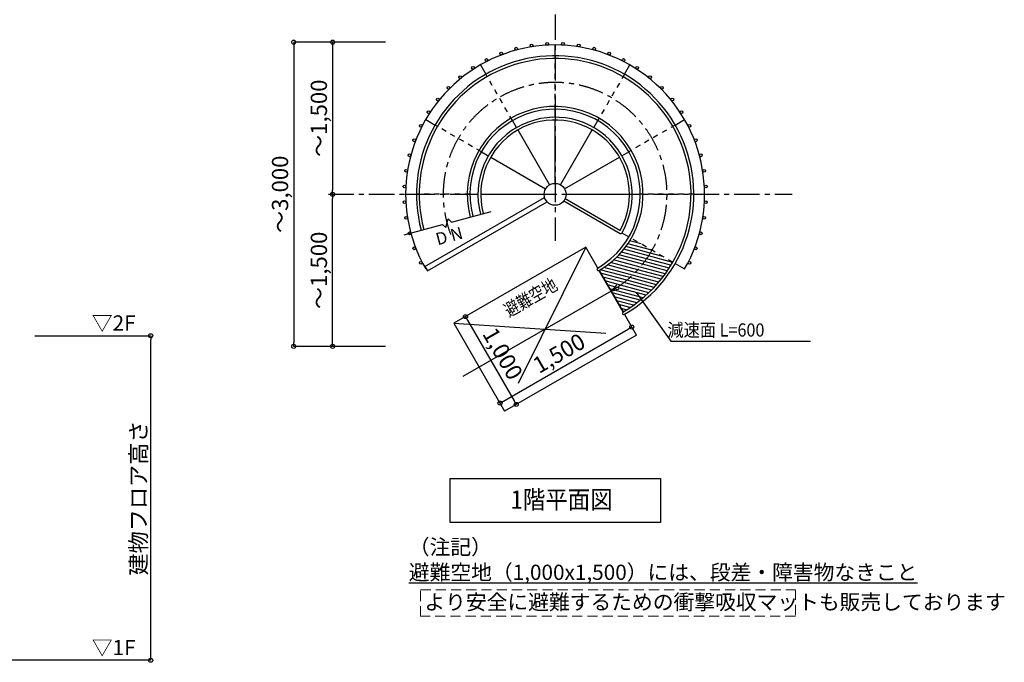
# Model space of a CAD drawing. Extents: x 414538 to 447314, y -6851 to 16147.
# Drawn here: x 421489 to 431192, y 27 to 6364 of the extents above; entities that cross this region are included whole.
import ezdxf

# ---------------------------------------------------------------- set-up
doc = ezdxf.new("R2010")
doc.units = 0
doc.header["$LTSCALE"] = 400
doc.header["$MEASUREMENT"] = 0
for name, pattern in [('CENTER1', [10, 6.25, -1.25, 1.25, -1.25]), ('DASHED', [0.75, 0.5, -0.25]), ('DASHED1', [2.5, 1.25, -1.25]), ('DASHED3', [5, 3.75, -1.25])]:
    doc.linetypes.add(name, pattern=pattern)
doc.layers.get('0').update_dxf_attribs({"linetype": 'CONTINUOUS'})
doc.layers.get('DEFPOINTS').update_dxf_attribs({"linetype": 'CONTINUOUS'})
for name, color, linetype in [('ルーバー', 1, 'CONTINUOUS'), ('寸法', 6, 'CONTINUOUS'), ('本体2-1Ｆ', 161, 'CONTINUOUS'), ('本体形状', 3, 'CONTINUOUS')]:
    doc.layers.add(name, color=color, linetype=linetype)
doc.styles.add('1_20', font='romans.shx', dxfattribs={"width": 0.75, "bigfont": 'extfont2.shx'})
doc.styles.add('1_40', font='romans.shx', dxfattribs={"width": 0.75, "bigfont": 'extfont2.shx'})
doc.styles.get("Standard").update_dxf_attribs({"font": 'txt', "bigfont": 'bigfont.shx'})
doc.dimstyles.new('1_40', dxfattribs={"dimscale": 40, "dimtxt": 4, "dimasz": 1, "dimexe": 0, "dimexo": 2, "dimgap": 1, "dimtad": 1, "dimdsep": 46, "dimlunit": 6, "dimtxsty": '1_40', "dimblk1": 'ORIGIN', "dimblk2": 'ORIGIN', "dimsah": 1, "dimcen": 0, "dimclrd": 256, "dimclre": 256, "dimclrt": 256, "dimazin": 0, "dimtfac": 1, "dimtmove": 2, "dimatfit": 3, "dimldrblk": 'NONE', "dimfxl": 1, "dimtolj": 1, "dimtzin": 0, "dimarcsym": 0})
doc.dimstyles.new('1_50', dxfattribs={"dimscale": 40, "dimtxt": 4, "dimasz": 1, "dimexe": 0, "dimexo": 2, "dimgap": 1, "dimtad": 1, "dimlfac": 1.25, "dimdsep": 46, "dimlunit": 6, "dimtxsty": '1_40', "dimblk1": 'ORIGIN', "dimblk2": 'ORIGIN', "dimsah": 1, "dimcen": 0, "dimclrd": 256, "dimclre": 256, "dimclrt": 256, "dimazin": 0, "dimtfac": 1, "dimtmove": 2, "dimatfit": 3, "dimldrblk": 'NONE', "dimfxl": 1, "dimtolj": 1, "dimtzin": 0, "dimarcsym": 0})

# ---------------------------------------------------------------- blocks, each defined once
blk = doc.blocks.new('_ORIGIN')
at = {"color": 0, "linetype": 'ByBlock'}
blk.add_line((0, 0), (-1, 0), dxfattribs=at)
blk.add_circle((0, 0), 0.5, dxfattribs=at)
blk = doc.blocks.new('*D30')
at = {"layer": 'DEFPOINTS', "color": 0, "linetype": 'Continuous', "transparency": 16777216}
for p in [(421558.2, 3247.3), (422780, 3247.3), (421558.2, 47.3)]:
    blk.add_point(p, dxfattribs=at)
at = {"layer": '寸法', "linetype": 'Continuous', "lineweight": -2, "transparency": 16777216}
for p, q in [((421638.2, 3247.3), (422780, 3247.3)), ((422780, 87.3), (422780, 3207.3))]:
    blk.add_line(p, q, dxfattribs=at)
at = {"layer": '寸法', "linetype": 'Continuous', "lineweight": -2, "transparency": 16777216, "xscale": 40, "yscale": 40, "zscale": 40}
for p, rotation in [((422780, 3247.3), 90), ((422780, 47.3), 270)]:
    blk.add_blockref('_ORIGIN', p, dxfattribs=dict(at, rotation=rotation))
at = {"layer": '寸法', "linetype": 'Continuous', "transparency": 16777216, "insert": (422660, 1647.3), "char_height": 160, "attachment_point": 5, "rotation": 90, "style": '1_40'}
blk.add_mtext('\\A1;建物フロア高さ', dxfattribs=at)
blk = doc.blocks.new('_NONE')
at = {"color": 0, "linetype": 'ByBlock'}
blk.add_circle((0, 0), 0.25, dxfattribs=at)
blk = doc.blocks.new('*D54')
at = {"layer": 'DEFPOINTS', "color": 0, "linetype": 'Continuous', "transparency": 16777216}
for p in [(425038.1, 6142.1), (424572.6, 4642.1), (425038.1, 4642.1)]:
    blk.add_point(p, dxfattribs=at)
at = {"layer": '寸法', "linetype": 'Continuous', "lineweight": -2, "transparency": 16777216}
blk.add_line((424572.6, 6102.1), (424572.6, 4682.1), dxfattribs=at)
at = {"layer": '寸法', "linetype": 'Continuous', "lineweight": -2, "transparency": 16777216, "xscale": 40, "yscale": 40, "zscale": 40}
for p, rotation in [((424572.6, 6142.1), 90), ((424572.6, 4642.1), 270)]:
    blk.add_blockref('_ORIGIN', p, dxfattribs=dict(at, rotation=rotation))
at = {"layer": '寸法', "linetype": 'Continuous', "transparency": 16777216, "insert": (424437.4, 5392.1), "char_height": 160, "attachment_point": 5, "rotation": 90, "style": '1_40'}
blk.add_mtext('\\A1;～1,500', dxfattribs=at)
blk = doc.blocks.new('*D55')
at = {"layer": 'DEFPOINTS', "color": 0, "linetype": 'Continuous', "transparency": 16777216}
for p in [(425173.8, 6142.1), (424189.9, 3142.1), (425173.8, 3142.1)]:
    blk.add_point(p, dxfattribs=at)
at = {"layer": '寸法', "linetype": 'Continuous', "lineweight": -2, "transparency": 16777216}
for p, q in [((425093.8, 6142.1), (424189.9, 6142.1)), ((424189.9, 6102.1), (424189.9, 3182.1)), ((425093.8, 3142.1), (424189.9, 3142.1))]:
    blk.add_line(p, q, dxfattribs=at)
at = {"layer": '寸法', "linetype": 'Continuous', "lineweight": -2, "transparency": 16777216, "xscale": 40, "yscale": 40, "zscale": 40}
for p, rotation in [((424189.9, 6142.1), 90), ((424189.9, 3142.1), 270)]:
    blk.add_blockref('_ORIGIN', p, dxfattribs=dict(at, rotation=rotation))
at = {"layer": '寸法', "linetype": 'Continuous', "transparency": 16777216, "insert": (424054.7, 4642.1), "char_height": 160, "attachment_point": 5, "rotation": 90, "style": '1_40'}
blk.add_mtext('\\A1;～3,000', dxfattribs=at)
blk = doc.blocks.new('*D56')
at = {"layer": 'DEFPOINTS', "color": 0, "linetype": 'Continuous', "transparency": 16777216}
for p in [(424572.6, 4642.1), (425038.1, 4642.1), (425038.1, 3142.1)]:
    blk.add_point(p, dxfattribs=at)
at = {"layer": '寸法', "linetype": 'Continuous', "lineweight": -2, "transparency": 16777216}
blk.add_line((424572.6, 3182.1), (424572.6, 4602.1), dxfattribs=at)
at = {"layer": '寸法', "linetype": 'Continuous', "lineweight": -2, "transparency": 16777216, "xscale": 40, "yscale": 40, "zscale": 40}
for p, rotation in [((424572.6, 4642.1), 90), ((424572.6, 3142.1), 270)]:
    blk.add_blockref('_ORIGIN', p, dxfattribs=dict(at, rotation=rotation))
at = {"layer": '寸法', "linetype": 'Continuous', "transparency": 16777216, "insert": (424437.4, 3892.1), "char_height": 160, "attachment_point": 5, "rotation": 90, "style": '1_40'}
blk.add_mtext('\\A1;～1,500', dxfattribs=at)
blk = doc.blocks.new('*D60')
at = {"layer": 'DEFPOINTS', "color": 0, "linetype": 'Continuous', "transparency": 16777216}
for p in [(427521.1, 3333.4), (427566.9, 3254), (426267.9, 2504)]:
    blk.add_point(p, dxfattribs=at)
at = {"layer": '寸法', "linetype": 'Continuous', "lineweight": -2, "transparency": 16777216}
blk.add_line((426256.7, 2603.3), (427486.4, 3313.4), dxfattribs=at)
at = {"layer": '寸法', "linetype": 'Continuous', "lineweight": -2, "transparency": 16777216, "xscale": 40, "yscale": 40, "zscale": 40}
for p, rotation in [((427521.1, 3333.4), 30.00207125113314), ((426222.1, 2583.3), 210.0020712511331)]:
    blk.add_blockref('_ORIGIN', p, dxfattribs=dict(at, rotation=rotation))
at = {"layer": '寸法', "linetype": 'Continuous', "transparency": 16777216, "insert": (426804, 3075.5), "char_height": 160, "attachment_point": 5, "rotation": 30.00207, "style": '1_40'}
blk.add_mtext('\\A1;1,500', dxfattribs=at)
blk = doc.blocks.new('*D61')
at = {"layer": 'DEFPOINTS', "color": 0, "linetype": 'Continuous', "transparency": 16777216}
for p in [(425767.9, 3370), (426382.5, 2570.1), (426267.9, 2504)]:
    blk.add_point(p, dxfattribs=at)
at = {"layer": '寸法', "linetype": 'Continuous', "lineweight": -2, "transparency": 16777216}
blk.add_line((425902.5, 3401.5), (426362.5, 2604.8), dxfattribs=at)
at = {"layer": '寸法', "linetype": 'Continuous', "lineweight": -2, "transparency": 16777216, "xscale": 40, "yscale": 40, "zscale": 40}
for p, rotation in [((425882.5, 3436.2), 120.002071251122), ((426382.5, 2570.1), 300.0020712511219)]:
    blk.add_blockref('_ORIGIN', p, dxfattribs=dict(at, rotation=rotation))
at = {"layer": '寸法', "linetype": 'Continuous', "transparency": 16777216, "insert": (426249.6, 3070.8), "char_height": 160, "attachment_point": 5, "rotation": 300.00207, "style": '1_40'}
blk.add_mtext('\\A1;1,000', dxfattribs=at)

msp = doc.modelspace()

# ---------------------------------------------------------------- linework, layer by layer
at = {"layer": 'ルーバー', "linetype": 'Continuous'}
for centre in [(426532.9237, 6110.1521), (426687.6558, 6126.4151), (426843.2401, 6126.4151), (426997.9721, 6110.1521), (426232.7698, 6029.7261), (426380.7393, 6077.8043), (427150.1566, 6077.8043), (427298.1261, 6029.7261), (426090.6365, 5966.4443), (427440.2594, 5966.4443), (425955.8965, 5888.6521), (427574.9994, 5888.6521), (425830.0261, 5797.2019), (427700.8698, 5797.2019), (425714.4044, 5693.0957), (427816.4915, 5693.0957), (425610.2982, 5577.474), (427920.5977, 5577.474), (425518.848, 5451.6036), (428012.0479, 5451.6036), (425441.0558, 5316.8637), (428089.84, 5316.8637), (425377.774, 5174.7303), (428153.1219, 5174.7303), (425329.6958, 5026.7608), (428201.2001, 5026.7608), (425297.348, 4874.5764), (428233.5479, 4874.5764), (425281.085, 4719.8443), (428249.8109, 4719.8443), (425281.085, 4564.26), (428249.8109, 4564.26), (425297.348, 4409.528), (428233.5479, 4409.528), (425329.6958, 4257.3436), (428201.2001, 4257.3436), (425377.774, 4109.3741), (428153.1219, 4109.3741), (425441.0558, 3967.2407), (428089.84, 3967.2407)]:
    msp.add_circle(centre, 13.6, dxfattribs=at)
at = {"layer": '寸法', "color": 6, "linetype": 'Continuous'}
for p, q in [((427562.7255, 3673.0185), (427904.2654, 3195.2357)), ((427904.2654, 3195.2357), (429280.6039, 3195.2357)), ((425730.2826, 1839.8814), (427803.7736, 1839.8814)), ((425730.2826, 1405.8909), (425730.2826, 1839.8814)), ((427803.7736, 1839.8814), (427803.7736, 1405.8909)), ((427803.7736, 1405.8909), (425730.2826, 1405.8909))]:
    msp.add_line(p, q, dxfattribs=at)
at = {"layer": '寸法', "color": 5, "linetype": 'DASHED', "lineweight": 5, "ltscale": 0.5}
msp.add_lwpolyline([(425440.0118, 742.6919), (429133.5749, 742.6919), (429133.5749, 481.9077), (425440.0118, 481.9077)], close=True, dxfattribs=at)
at = {"layer": '本体2-1Ｆ', "linetype": 'Continuous'}
msp.add_line((422779.9643, 47.2875), (415767.3644, 47.2875), dxfattribs=at)
at = {"layer": '本体形状', "linetype": 'CENTER1', "ltscale": 0.1}
for p, q in [((426765.4479, 7214.901), (426765.4479, 4182.4901)), ((424531.2119, 4642.0522), (429101.6926, 4642.0522))]:
    msp.add_line(p, q, dxfattribs=at)
at = {"layer": '本体形状', "linetype": 'Continuous'}
for p, q in [((426765.3985, 6008.4522), (426765.3947, 6114.8522)), ((426029.0018, 5917.5078), (426082.2052, 5825.3646)), ((427448.6052, 5825.414), (427501.8018, 5917.561)), ((426765.4205, 5402.0522), (426765.4176, 5481.2522)), ((425489.9391, 5378.4061), (425582.0861, 5325.2094)), ((426385.4241, 5300.2178), (426345.8217, 5368.8055)), ((426765.444, 4750.2022), (426765.4214, 5374.8522)), ((427145.4241, 5300.2452), (427185.0217, 5368.8359)), ((427948.7603, 5325.295), (428040.9035, 5378.4983)), ((426399.025, 5276.6624), (426711.3695, 4735.7109)), ((426819.5195, 4735.7148), (427131.825, 5276.6888)), ((426038.6642, 5061.6259), (426107.2549, 5022.0284)), ((427423.6135, 5022.076), (427492.2013, 5061.6785)), ((426130.8113, 5008.4292), (426671.7853, 4696.1238)), ((426859.1066, 4696.1306), (427400.0581, 5008.4751)), ((425292.6479, 4641.9989), (425399.0479, 4642.0028)), ((425483.2119, 3929.7509), (426662.0333, 4610.4005)), ((425507.5135, 3887.6629), (426686.3348, 4568.3126)), ((425926.2479, 4642.0218), (426005.4479, 4642.0247)), ((426032.6479, 4642.0257), (426657.2979, 4642.0483)), ((426852.311, 4576.2024), (427408.1735, 4255.3018)), ((426865.9101, 4599.7588), (427402.3481, 4290.072)), ((426873.5979, 4642.0561), (427498.2479, 4642.0787)), ((427525.4479, 4642.0797), (427604.6479, 4642.0825)), ((428131.8479, 4642.1016), (428238.2479, 4642.1054)), ((425743.6811, 4368.3123), (426135.897, 4474.1551)), ((425688.2825, 4314.521), (425712.188, 4398.655)), ((425712.188, 4398.655), (425743.6811, 4368.3123)), ((425278.4007, 4242.7523), (425656.7894, 4344.8638)), ((425688.2825, 4314.521), (425656.7894, 4344.8638)), ((427423.641, 4262.076), (427492.2316, 4222.4785)), ((427613.529, 4152.4532), (427500.1358, 4182.8325)), ((427066.8668, 4120.023), (425767.8558, 3369.976)), ((427185.0742, 3915.2988), (427066.8668, 4120.023)), ((427685.79, 4034.4847), (427441.3227, 4099.98)), ((427703.7161, 4062.5518), (427462.3024, 4127.229)), ((427719.7688, 4091.1208), (427481.8869, 4154.8518)), ((427603.3775, 3925.085), (427341.8023, 3995.1638)), ((427625.6649, 3951.9837), (427369.2296, 4020.6854)), ((427646.8007, 3979.1909), (427394.8799, 4046.6831)), ((427666.8295, 4006.6947), (427418.8769, 4073.1238)), ((427889.5568, 3914.154), (427646.8007, 3979.1909)), ((427907.2758, 3942.2766), (427666.8295, 4006.6947)), ((427924.1696, 3970.6203), (427685.79, 4034.4847)), ((427826.0085, 4029.7883), (427703.7161, 4062.5518)), ((425483.2119, 3929.7509), (425507.5135, 3887.6629)), ((427435.0899, 3482.2952), (427198.6751, 3891.7434)), ((427198.6751, 3891.7434), (427435.0899, 3482.2952)), ((427501.5548, 3820.8856), (427210.6911, 3898.811)), ((427529.0499, 3846.3891), (427247.1586, 3921.9107)), ((427555.134, 3872.2706), (427280.9773, 3945.72)), ((427579.8869, 3898.5087), (427312.447, 3970.1586)), ((427831.2446, 3831.1674), (427579.8869, 3898.5087)), ((427851.5643, 3858.5932), (427603.3775, 3925.085)), ((427870.9936, 3886.2576), (427625.6649, 3951.9837)), ((427948.8097, 3958.895), (428040.9568, 3905.6983)), ((427472.5548, 3795.7853), (427214.1006, 3865.0279)), ((427441.9396, 3771.1177), (427236.5526, 3826.143)), ((427409.5775, 3746.9182), (427259.0047, 3787.2582)), ((427740.4632, 3724.0098), (427472.5548, 3795.7853)), ((427764.6531, 3750.3988), (427501.5548, 3820.8856)), ((427787.8215, 3777.0615), (427529.0499, 3846.3891)), ((427810.0072, 3803.9874), (427555.134, 3872.2706)), ((427375.3101, 3723.2291), (427281.4567, 3748.3734)), ((427338.9442, 3700.1022), (427303.9088, 3709.4885)), ((427316.8825, 3687.0193), (427372.3528, 3749.5563)), ((427316.8825, 3687.0193), (427397.5708, 3708.8648)), ((427632.5262, 3621.4485), (427338.9442, 3700.1022)), ((427661.2997, 3646.6095), (427375.3101, 3723.2291)), ((427688.8392, 3672.101), (427409.5775, 3746.9182)), ((427715.2084, 3697.9062), (427441.9396, 3771.1177)), ((427602.4456, 3596.6377), (427326.3608, 3670.6037)), ((427570.9739, 3572.1996), (427348.8129, 3631.7189)), ((427538.0133, 3548.1604), (427371.2649, 3592.834)), ((427503.4498, 3524.5506), (427393.7169, 3553.9492)), ((427467.1486, 3501.4064), (427416.169, 3515.0643)), ((427566.8981, 3254.0156), (427448.6907, 3458.7398)), ((425767.8558, 3369.976), (426267.8871, 2503.9687)), ((427566.8981, 3254.0156), (426267.8871, 2503.9687))]:
    msp.add_line(p, q, dxfattribs=at)
at = {"layer": '本体形状', "linetype": 'DASHED1', "ltscale": 0.1}
for p, q in [((426765.4176, 5481.2522), (426765.3985, 6008.4522)), ((426345.8217, 5368.8055), (426082.2052, 5825.3646)), ((427448.6052, 5825.414), (427185.0217, 5368.8359)), ((426038.6642, 5061.6259), (425582.0861, 5325.2094)), ((427948.7603, 5325.295), (427492.2013, 5061.6785)), ((425926.2479, 4642.0218), (425399.0479, 4642.0028)), ((428131.8479, 4642.1016), (427604.6479, 4642.0825)), ((427925.2534, 3972.4941), (427515.788, 4208.8793))]:
    msp.add_line(p, q, dxfattribs=at)
at = {"layer": '本体形状', "linetype": 'DASHED3'}
for p, q in [((427066.8668, 4120.023), (426267.8871, 2503.9687)), ((425767.8558, 3369.976), (427566.8981, 3254.0156))]:
    msp.add_line(p, q, dxfattribs=at)
at = {"layer": '本体形状', "linetype": 'CENTER1'}
msp.add_line((427316.8825, 3687.0193), (425856.9906, 2844.08), dxfattribs=at)
at = {"layer": '本体形状', "linetype": 'Continuous'}
msp.add_circle((426765.4479, 4642.0522), 108.15, dxfattribs=at)
for centre, radius, start, end in [((426765.4479, 4642.0522), 1472.8, 330.00207125, 210.00207125), ((426765.4479, 4642.0522), 1366.4, 300.00207125, 195.02135372), ((426765.4479, 4642.0522), 1339.2, 300.00207125, 195.01971526), ((426765.4479, 4642.0522), 866.4, 300.00207125, 194.97479878), ((426765.4479, 4642.0522), 839.2, 300.00207125, 194.97067517), ((426765.4479, 4642.0522), 760, 329.72705045, 194.95698721), ((426765.4479, 4642.0522), 732.8, 331.46650865, 194.95160373), ((427404.8479, 4294.4022), 5, 240.00207125, 331.46650865), ((427413.1732, 4263.9622), 10, 240.00207125, 329.72705045), ((427191.8746, 3903.5211), 13.6, 120.00207125, 300.00207125), ((427441.8903, 3470.5175), 13.6, 120.00207125, 300.00207125)]:
    msp.add_arc(centre, radius, start, end, dxfattribs=at)
at = {"layer": '本体形状', "linetype": 'CENTER1', "ltscale": 0.1}
msp.add_arc((426765.4479, 4642.0522), 1102.8, 300.00207125, 201.00279249, dxfattribs=at)

# ---------------------------------------------------------------- texts
at = {"layer": '寸法', "style": '1_40'}
msp.add_text('D N', height=120, rotation=15, dxfattribs=at).set_placement((425607.9363, 4138.86))
at = {"layer": '寸法', "style": '1_40', "width": 0.8}
msp.add_text('避難空地', height=130, rotation=30.00207125, dxfattribs=at).set_placement((426310.1195, 3427.0332))
at = {"layer": '寸法', "style": '1_40', "width": 0.9}
msp.add_text('   減速面 L=600', height=130, dxfattribs=at).set_placement((427765.3825, 3239.2588))
at = {"layer": '寸法', "width": 0.9}
msp.add_text('1階平面図', height=180, dxfattribs=at).set_placement((426325.5837, 1541.3178))
at = {"layer": '寸法', "char_height": 150, "attachment_point": 1, "style": '1_40'}
for s, insert in [('▽2F', (422199.7373, 3448.2767)), ('▽1F', (422199.7373, 248.2767))]:
    msp.add_mtext(s, dxfattribs=dict(at, insert=insert))
at = {"layer": '寸法', "linetype": 'Continuous', "char_height": 150, "attachment_point": 4, "style": '1_20'}
for s, insert in [('（注記）\\P\u3000{\\L避難空地（1,000x1,500）には、段差・障害物なきこと}', (425323.9491, 1039.9957)), ('{\\T0.95;より安全に避難するための衝撃吸収マットも販売しております}', (425476.8133, 621.6452))]:
    msp.add_mtext(s, dxfattribs=dict(at, insert=insert))

# ---------------------------------------------------------------- dimensions: what is measured, and where the dimension line sits
at = {"layer": '寸法', "linetype": 'Continuous'}
dim = msp.add_linear_dim(base=(424189.921, 3142.0522), p1=(425173.8262, 6142.0522), p2=(425173.8262, 3142.0522), angle=90, text='～<>', dimstyle='1_40', dxfattribs=at)
dim.commit()
dim.dimension.update_dxf_attribs({"geometry": '*D55', "text_midpoint": (424054.6829, 4642.0522)})
for base, p1, p2, angle, text, dimstyle, override, picture, middle in [((424572.6345, 4642.0522), (425038.1131, 6142.0522), (425038.1131, 4642.0522), 90, '～<>', '1_40', {"dimse1": 1, "dimse2": 1}, '*D54', (424437.3964, 5392.0522)), ((424572.6345, 4642.0522), (425038.1131, 3142.0522), (425038.1131, 4642.0522), 270, '～<>', '1_40', {"dimse1": 1, "dimse2": 1}, '*D56', (424437.3964, 3892.0522)), ((422779.9643, 3247.2875), (421558.2284, 47.2875), (421558.2284, 3247.2875), 90, '建物フロア高さ', '1_50', {"dimse1": 1}, '*D30', (422659.9643, 1647.2875))]:
    dim = msp.add_linear_dim(base=base, p1=p1, p2=p2, angle=angle, text=text, dimstyle=dimstyle, override=override, dxfattribs=at)
    dim.commit()
    dim.dimension.update_dxf_attribs({"geometry": picture, "text_midpoint": middle})
for p1, p2, distance, picture, middle in [((425767.8558, 3369.976), (426267.8871, 2503.9687), 132.346, '*D61', (426249.6012, 3070.7728)), ((426267.8871, 2503.9687), (427566.8981, 3254.0156), 91.6213, '*D60', (426803.9558, 3075.4541))]:
    dim = msp.add_aligned_dim(p1=p1, p2=p2, distance=distance, dimstyle='1_40', override={"dimse1": 1, "dimse2": 1}, dxfattribs=at)
    dim.commit()
    dim.dimension.update_dxf_attribs({"geometry": picture, "text_midpoint": middle})

doc.saveas('drawing.dxf')
